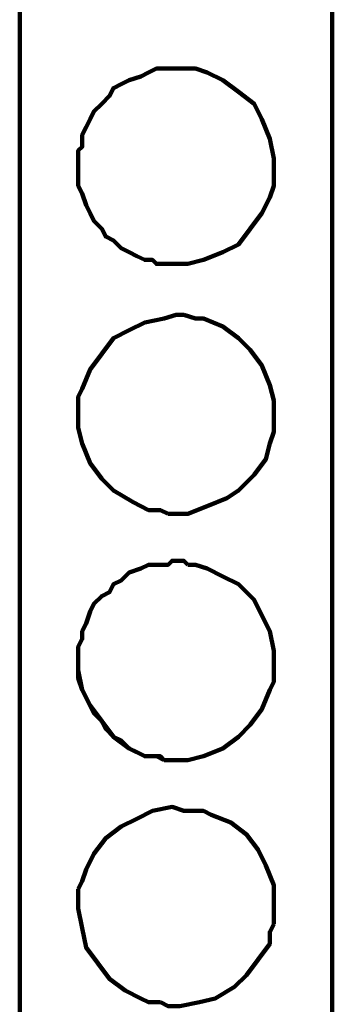
# Model space of a CAD drawing. Units: inches. Extents: x -11.2 to 20.2, y -14.6 to 26.3.
# Drawn here: x 4 to 5.1, y 5.6 to 9.1 of the extents above; entities that cross this region are included whole.
import ezdxf

# ---------------------------------------------------------------- set-up
doc = ezdxf.new("R2010")
doc.units = ezdxf.units.IN
doc.header["$MEASUREMENT"] = 0
doc.layers.add('Layer 1', color=7, linetype='Continuous')

# ---------------------------------------------------------------- blocks, each defined once
blk = doc.blocks.new('block 2')
at = {"layer": 'Layer 1', "color": 7, "lineweight": 100, "true_color": 0xffffff}
for points in [[(3.9706, 13.4101), (3.9706, -5.3562)], [(5.0737, -5.7146), (5.0737, 13.4101)], [(4.1774, 8.5841), (4.1774, 8.5979), (4.1912, 8.6117), (4.1912, 8.6393), (4.1912, 8.6531), (4.205, 8.6806), (4.2188, 8.7082), (4.2326, 8.7358), (4.2601, 8.7634), (4.2878, 8.791), (4.3015, 8.8186), (4.3291, 8.8323), (4.3567, 8.8461), (4.3981, 8.8599), (4.4256, 8.8737), (4.4533, 8.8875), (4.4946, 8.8875), (4.5084, 8.8875), (4.5222, 8.8875), (4.5497, 8.8875), (4.5636, 8.8875)], [(4.1774, 8.5841), (4.1774, 8.5979), (4.1912, 8.6117), (4.1912, 8.6393), (4.1912, 8.6531), (4.205, 8.6806), (4.2188, 8.7082), (4.2326, 8.7358), (4.2601, 8.7634), (4.2878, 8.791), (4.3015, 8.8186), (4.3291, 8.8323), (4.3567, 8.8461), (4.3981, 8.8599), (4.4256, 8.8737), (4.4533, 8.8875), (4.4946, 8.8875), (4.5084, 8.8875), (4.5222, 8.8875), (4.5497, 8.8875), (4.5636, 8.8875)], [(4.5636, 8.8875), (4.5911, 8.8875), (4.6325, 8.8737), (4.6876, 8.8461), (4.7427, 8.8047), (4.7979, 8.7634), (4.8255, 8.7082), (4.8531, 8.6393), (4.8669, 8.5704), (4.8669, 8.5428), (4.8669, 8.5014)], [(4.5636, 8.8875), (4.5911, 8.8875), (4.6325, 8.8737), (4.6876, 8.8461), (4.7427, 8.8047), (4.7979, 8.7634), (4.8255, 8.7082), (4.8531, 8.6393), (4.8669, 8.5704), (4.8669, 8.5428), (4.8669, 8.5014)], [(4.4808, 8.1981), (4.467, 8.1981), (4.4533, 8.1981), (4.4394, 8.2118), (4.4119, 8.2118), (4.3843, 8.2257), (4.3567, 8.2394), (4.3291, 8.2532), (4.3015, 8.2808), (4.274, 8.2946), (4.2601, 8.3222), (4.2326, 8.3498), (4.2188, 8.3773), (4.205, 8.4049), (4.1912, 8.4463), (4.1774, 8.4739), (4.1774, 8.5152), (4.1774, 8.529), (4.1774, 8.5428), (4.1774, 8.5565), (4.1774, 8.5841)], [(4.4808, 8.1981), (4.467, 8.1981), (4.4533, 8.1981), (4.4394, 8.2118), (4.4119, 8.2118), (4.3843, 8.2257), (4.3567, 8.2394), (4.3291, 8.2532), (4.3015, 8.2808), (4.274, 8.2946), (4.2601, 8.3222), (4.2326, 8.3498), (4.2188, 8.3773), (4.205, 8.4049), (4.1912, 8.4463), (4.1774, 8.4739), (4.1774, 8.5152), (4.1774, 8.529), (4.1774, 8.5428), (4.1774, 8.5565), (4.1774, 8.5841)], [(4.8669, 8.5014), (4.8669, 8.4739), (4.8531, 8.4324), (4.8255, 8.3773), (4.7841, 8.3222), (4.7427, 8.267), (4.6876, 8.2394), (4.6187, 8.2118), (4.5636, 8.1981), (4.5222, 8.1981), (4.4808, 8.1981)], [(4.8669, 8.5014), (4.8669, 8.4739), (4.8531, 8.4324), (4.8255, 8.3773), (4.7841, 8.3222), (4.7427, 8.267), (4.6876, 8.2394), (4.6187, 8.2118), (4.5636, 8.1981), (4.5222, 8.1981), (4.4808, 8.1981)], [(4.1774, 7.6879), (4.1774, 7.7293), (4.1912, 7.7568), (4.2188, 7.8257), (4.2601, 7.881), (4.3015, 7.936), (4.3567, 7.9637), (4.4119, 7.9912), (4.4808, 8.0051), (4.5222, 8.0187), (4.5497, 8.0187)], [(4.1774, 7.6879), (4.1774, 7.7293), (4.1912, 7.7568), (4.2188, 7.8257), (4.2601, 7.881), (4.3015, 7.936), (4.3567, 7.9637), (4.4119, 7.9912), (4.4808, 8.0051), (4.5222, 8.0187), (4.5497, 8.0187)], [(4.5497, 8.0187), (4.5911, 8.0051), (4.6187, 8.0051), (4.6876, 7.9774), (4.7427, 7.936), (4.7841, 7.8946), (4.8255, 7.8396), (4.8531, 7.7706), (4.8669, 7.7154), (4.8669, 7.674), (4.8669, 7.6328)], [(4.5497, 8.0187), (4.5911, 8.0051), (4.6187, 8.0051), (4.6876, 7.9774), (4.7427, 7.936), (4.7841, 7.8946), (4.8255, 7.8396), (4.8531, 7.7706), (4.8669, 7.7154), (4.8669, 7.674), (4.8669, 7.6328)], [(4.4946, 7.3157), (4.467, 7.3294), (4.4256, 7.3294), (4.3705, 7.3569), (4.3015, 7.3982), (4.2601, 7.4397), (4.2188, 7.4948), (4.1912, 7.5637), (4.1774, 7.6189), (4.1774, 7.6603), (4.1774, 7.6879)], [(4.4946, 7.3157), (4.467, 7.3294), (4.4256, 7.3294), (4.3705, 7.3569), (4.3015, 7.3982), (4.2601, 7.4397), (4.2188, 7.4948), (4.1912, 7.5637), (4.1774, 7.6189), (4.1774, 7.6603), (4.1774, 7.6879)], [(4.8669, 7.6328), (4.8669, 7.6051), (4.8531, 7.5637), (4.8393, 7.5087), (4.7979, 7.4534), (4.7427, 7.3982), (4.7014, 7.3708), (4.6325, 7.3431), (4.5636, 7.3157), (4.536, 7.3157), (4.4946, 7.3157)], [(4.8669, 7.6328), (4.8669, 7.6051), (4.8531, 7.5637), (4.8393, 7.5087), (4.7979, 7.4534), (4.7427, 7.3982), (4.7014, 7.3708), (4.6325, 7.3431), (4.5636, 7.3157), (4.536, 7.3157), (4.4946, 7.3157)], [(4.1774, 6.8329), (4.1774, 6.8468), (4.1912, 6.8743), (4.1912, 6.8881), (4.1912, 6.9019), (4.205, 6.9295), (4.2188, 6.9709), (4.2326, 6.9984), (4.2601, 7.026), (4.2878, 7.0398), (4.3015, 7.0674), (4.3291, 7.0812), (4.3567, 7.1087), (4.3981, 7.1226), (4.4256, 7.1363), (4.4533, 7.1363), (4.4946, 7.1363), (4.5084, 7.1502), (4.5222, 7.1502), (4.5497, 7.1502), (4.5636, 7.1363)], [(4.1774, 6.8329), (4.1774, 6.8468), (4.1912, 6.8743), (4.1912, 6.8881), (4.1912, 6.9019), (4.205, 6.9295), (4.2188, 6.9709), (4.2326, 6.9984), (4.2601, 7.026), (4.2878, 7.0398), (4.3015, 7.0674), (4.3291, 7.0812), (4.3567, 7.1087), (4.3981, 7.1226), (4.4256, 7.1363), (4.4533, 7.1363), (4.4946, 7.1363), (4.5084, 7.1502), (4.5222, 7.1502), (4.5497, 7.1502), (4.5636, 7.1363)], [(4.5636, 7.1363), (4.5911, 7.1363), (4.6325, 7.1226), (4.6876, 7.095), (4.7427, 7.0674), (4.7979, 7.0122), (4.8255, 6.957), (4.8531, 6.9019), (4.8669, 6.8329), (4.8669, 6.7916), (4.8669, 6.764)], [(4.5636, 7.1363), (4.5911, 7.1363), (4.6325, 7.1226), (4.6876, 7.095), (4.7427, 7.0674), (4.7979, 7.0122), (4.8255, 6.957), (4.8531, 6.9019), (4.8669, 6.8329), (4.8669, 6.7916), (4.8669, 6.764)], [(4.4808, 6.4469), (4.4533, 6.4607), (4.4119, 6.4607), (4.3567, 6.4882), (4.3015, 6.5296), (4.2601, 6.5849), (4.2188, 6.6399), (4.1912, 6.6951), (4.1774, 6.764), (4.1774, 6.8054), (4.1774, 6.8329)], [(4.4808, 6.4469), (4.467, 6.4607), (4.4533, 6.4607), (4.4394, 6.4607), (4.4119, 6.4607), (4.3843, 6.4745), (4.3567, 6.4882), (4.3291, 6.5158), (4.3015, 6.5296), (4.274, 6.5572), (4.2601, 6.5849), (4.2326, 6.6123), (4.2188, 6.6399), (4.205, 6.6675), (4.1912, 6.6951), (4.1774, 6.7364), (4.1774, 6.764), (4.1774, 6.7778), (4.1774, 6.8054), (4.1774, 6.8192), (4.1774, 6.8329)], [(4.8669, 6.764), (4.8669, 6.7227), (4.8531, 6.6951), (4.8255, 6.6263), (4.7841, 6.571), (4.7427, 6.5296), (4.6876, 6.4882), (4.6187, 6.4607), (4.5636, 6.4469), (4.5222, 6.4469), (4.4808, 6.4469)], [(4.8669, 6.764), (4.8669, 6.7227), (4.8531, 6.6951), (4.8255, 6.6263), (4.7841, 6.571), (4.7427, 6.5296), (4.6876, 6.4882), (4.6187, 6.4607), (4.5636, 6.4469), (4.5222, 6.4469), (4.4808, 6.4469)], [(4.1774, 5.9919), (4.1912, 6.0194), (4.205, 6.0609), (4.2326, 6.1159), (4.274, 6.1711), (4.3291, 6.2125), (4.3843, 6.2401), (4.4394, 6.2676), (4.5084, 6.2815), (4.5497, 6.2676), (4.5773, 6.2676), (4.6187, 6.2676), (4.6463, 6.2539), (4.7152, 6.2263), (4.7704, 6.1849), (4.8118, 6.1298), (4.8393, 6.0745), (4.8669, 6.0057), (4.8669, 5.9368), (4.8669, 5.9092), (4.8669, 5.8678)], [(4.1774, 5.9919), (4.1912, 6.0194), (4.205, 6.0609), (4.2326, 6.1159), (4.274, 6.1711), (4.3291, 6.2125), (4.3843, 6.2401), (4.4394, 6.2676), (4.5084, 6.2815), (4.5497, 6.2676), (4.5773, 6.2676), (4.6187, 6.2676), (4.6463, 6.2539), (4.7152, 6.2263), (4.7704, 6.1849), (4.8118, 6.1298), (4.8393, 6.0745), (4.8669, 6.0057), (4.8669, 5.9368), (4.8669, 5.9092), (4.8669, 5.8678)], [(4.467, 5.5921), (4.4256, 5.5921), (4.3981, 5.6057), (4.3429, 5.6333), (4.2878, 5.6746), (4.2464, 5.7299), (4.205, 5.7851), (4.1912, 5.854), (4.1774, 5.9229), (4.1774, 5.9505), (4.1774, 5.9919)], [(4.467, 5.5921), (4.4256, 5.5921), (4.3981, 5.6057), (4.3429, 5.6333), (4.2878, 5.6746), (4.2464, 5.7299), (4.205, 5.7851), (4.1912, 5.854), (4.1774, 5.9229), (4.1774, 5.9505), (4.1774, 5.9919)], [(4.8669, 5.8678), (4.8531, 5.8401), (4.8531, 5.7987), (4.8118, 5.7437), (4.7704, 5.6885), (4.729, 5.6471), (4.66, 5.6057), (4.6049, 5.5921), (4.536, 5.5782), (4.4946, 5.5782), (4.467, 5.5921)], [(4.8669, 5.8678), (4.8531, 5.8401), (4.8531, 5.7987), (4.8118, 5.7437), (4.7704, 5.6885), (4.729, 5.6471), (4.66, 5.6057), (4.6049, 5.5921), (4.536, 5.5782), (4.4946, 5.5782), (4.467, 5.5921)]]:
    blk.add_lwpolyline(points, dxfattribs=at)

msp = doc.modelspace()

# ---------------------------------------------------------------- block references
at = {"layer": 'Layer 1'}
msp.add_blockref('block 2', (0, 0), dxfattribs=at)

doc.saveas('drawing.dxf')
